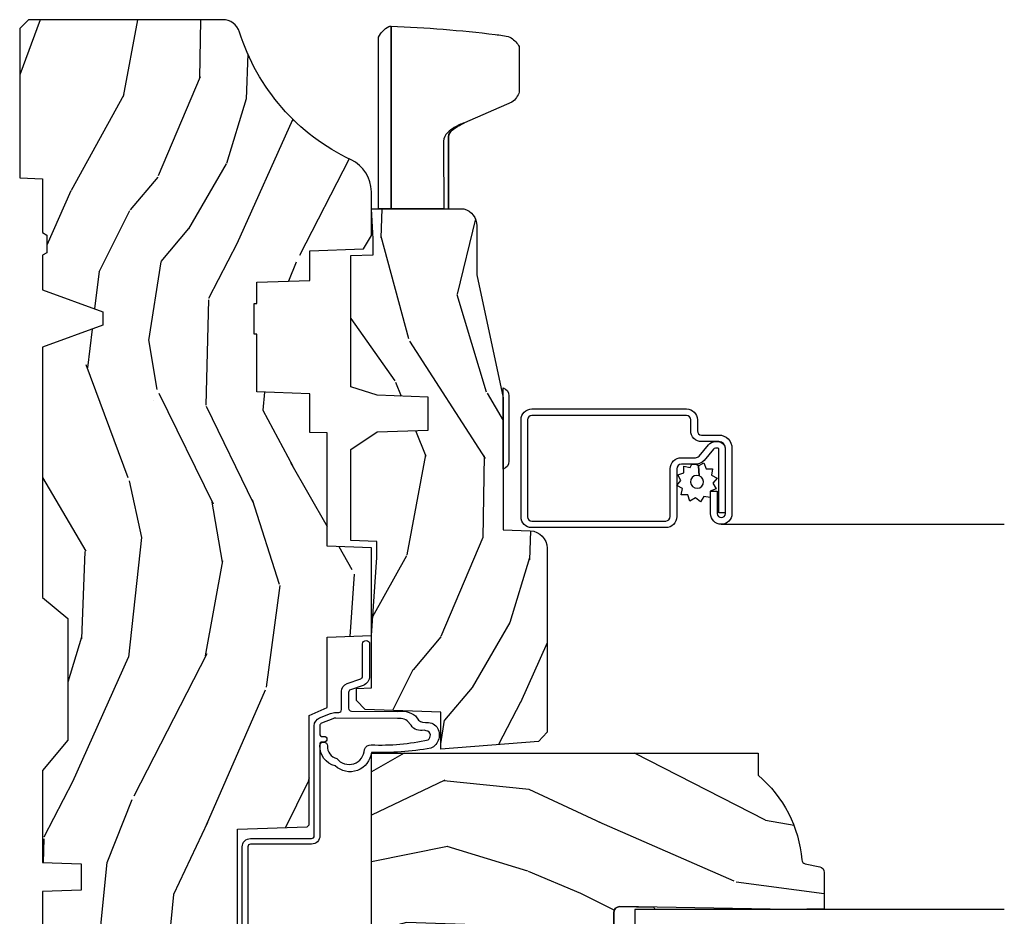
# Model space of a CAD drawing. Units: inches. Extents: x 1 to 199, y 1 to 143.
# Drawn here: x 19 to 23, y 45 to 49 of the extents above; entities that cross this region are included whole.
import ezdxf

# ---------------------------------------------------------------- set-up
doc = ezdxf.new("R2010")
doc.units = ezdxf.units.IN
doc.header["$MEASUREMENT"] = 0
for name, color, linetype in [('ZP-SECT-ALUM', 63, 'Continuous'), ('ZP-SECT-GLAS', 153, 'Continuous'), ('ZP-SECT-HDWR', 53, 'Continuous'), ('ZP-SECT-SCRN', 234, 'Screen'), ('ZP-SECT-SEAL', 8, 'Continuous'), ('ZP-SECT-WDHA', 11, 'Continuous'), ('ZP-SECT-WOOD', 104, 'Continuous'), ('ZP-SECT-WSTP', 40, 'Continuous')]:
    doc.layers.add(name, color=color, linetype=linetype)
doc.linetypes.add('Screen', pattern='A,0.0625,-0.09375,[133,ltypeshp.shx,S=0.0375,R=0,X=-0.0625,Y=0],-0.0625,0.03125', length=0.25)

# ---------------------------------------------------------------- blocks, each defined once
blk = doc.blocks.new('101CS Vin21 PR CM C Putty (Impact .6875 in 3mm - 6mm IG) V J L S')
at = {"layer": 'ZP-SECT-WDHA'}
h = blk.add_hatch(dxfattribs=at)
h.set_pattern_fill('WOOD3', color=256, scale=2, angle=163, style=0, pattern_type=2)
h.set_pattern_definition([(158.2364, (-196.7701704916982, -12.67573191484621), (20.45396798290167, -8.344771374467806), [0.2408319999999998, -23.84235799999997]), (174.3099, (-196.9938361990348, -12.58643661059349), (-8.235181511295936, 0.4263690944681484), [0.3059419999999999, -9.892097999999997]), (208, (-197.2982699281072, -12.55610338453447), (-0.5847435903937085, -1.91261010378108), [0.226274, -2.602152]), (209.8476, (-197.4980581618169, -12.6623326727329), (-35.54768828883149, -20.50272857977593), [0.438634, -43.42479]), (175.9946, (-197.878508534117, -12.88063868322426), (18.38297247813529, -1.437476743240211), [0.266834, -26.416494]), (163, (-198.1446900729508, -12.86200032535413), (-2.497352921371544, -1.327866102480598), [0.5, -1.5]), (153.5377, (-198.6228424509324, -12.71581447299276), (8.978306718050995, -4.83632345258755), [0.24331, -11.922214]), (157.2894, (-196.9280512122485, -13.19213648306626), (16.62874032651941, -7.175302374271584), [0.200998, -19.898754]), (163, (-197.1134647293466, -13.11453604700245), (-2.497352921371544, -1.327866102480598), [0.3, -1.7]), (191.3008, (-197.4003561561356, -13.02682453558563), (-24.54716094300747, -5.043499394239721), [0.2952959999999999, -29.23435]), (215.125, (-197.6899274313471, -13.08469055819253), (10.57415813511433, 7.224071108844612), [0.45607, -22.347438]), (202.2893999999999, (-198.062946576717, -13.34709619301688), (-14.3993751268171, -6.054586024953077), [0.284254, -28.141088]), (169.3402, (-198.3259605298789, -13.45490927405122), (-15.88561928555968, 2.765334394382427), [0.362216, -17.748554]), (151.1113000000001, (-198.6819251102145, -13.38790765058955), (25.02229161617255, -13.92425483963839), [0.38833, -38.444646]), (156.2902000000001, (-197.1093216691766, -13.78504543176334), (-16.62874768410003, 7.175289077572956), [0.3423439999999979, -33.89213999999973]), (166.3665, (-197.4227704180151, -13.64738686191909), (-31.18650071420278, 7.443263674111074), [0.3405879999999999, -33.71818599999999]), (196.6901, (-197.753761469137, -13.56710657743261), (4.409962367830815, 0.7431255040166733), [0.3605559999999999, -6.850547999999999]), (210.4896, (-198.0991272368705, -13.67065601720842), (-25.55825994297176, -15.19129255384614), [0.325576, -32.232064]), (177.9314, (-198.3796834923157, -13.83584738360054), (-22.79293410148565, 0.6943551067665474), [0.310484, -30.737866]), (163, (-198.6899646554825, -13.82464025266076), (-2.497352921371544, -1.327866102480598), [0.24, -1.76]), (150.0054, (-198.9194777969136, -13.7544710435273), (-16.04400167334359, 9.087905524651102), [0.266834, -26.416494]), (163, (-197.2636730607895, -12.1693178408907), (-2.497352921371544, -1.327866102480598), [0, -2]), (26.15240000000001, (-197.619149903876, -12.37434519035725), (-36.87554735843706, -18.00538888531859), [0.4386339999999984, -43.4247899999998]), (9.565100000000024, (-197.8101642799965, -14.09362222100567), (2.497352076502218, 1.327869099233075), [0.178886, -4.293249999999999]), (351.1301, (-197.6337657826646, -14.06389731328427), (12.0603996767767, -1.595852046107204), [0.2828419999999999, -13.859292]), (319.8014, (-197.354305582806, -14.10750920036811), (8.393559450670804, -6.748938448303024), [0.152316, -15.07923]), (189.5651, (-197.619149903876, -12.37434519035725), (-2.497352076502219, -1.327869099233075), [0.2236059999999989, -4.248529999999967]), (169.7098, (-197.8396480255409, -12.411501325009), (17.79822734718652, -3.350093459302554), [0.3423439999999999, -33.89214]), (152.8753, (-198.1764865107572, -12.35034713564178), (-30.7601241373409, 15.67848221527704), [0.5688579999999999, -56.316992]), (152.6952, (-196.7058487166592, -12.46534486853434), (-10.89091849633435, 5.421060729349781), [0.2236059999999989, -22.13707199999986]), (178.5241, (-196.9045408947821, -12.36277090325683), (22.79293551970828, -0.6943538178398185), [0.37363, -36.989452]), (205.8789, (-197.2780477774011, -12.35314756515294), (31.88084594068392, 15.34964888471388), [0.3821, -37.827846]), (197.6952, (-197.6218297522987, -12.51992272438096), (-23.21929303946757, -7.540852312839229), [0.316228, -31.306548]), (172.4623, (-197.9230958956991, -12.61604093722642), (-10.14779136076372, 1.011111546693648), [0.364966, -11.80056]), (156.4181, (-198.2849079101292, -12.568165408884), (31.344885410924, -13.76583238823937), [0.523449999999999, -51.82155999999993]), (154.8699, (-196.8520345690206, -12.94349724651588), (10.89091361125098, -5.421068605812716), [0.2828419999999999, -13.859292]), (174.3099, (-197.1081050325013, -12.82338097895499), (-8.235181511295936, 0.4263690944681484), [0.3059419999999999, -9.892097999999997]), (205.5104, (-197.4125387615736, -12.79304775289594), (26.88614988798455, 12.69389479119331), [0.3255759999999984, -32.23206399999979]), (208, (-197.7063736780437, -12.93326559007436), (-0.5847435903937085, -1.91261010378108), [0.367696, -2.460732]), (180.354, (-198.031029557822, -13.10588818339684), (27.20289793979688, 0.04876202922806261), [0.335262, -33.190848]), (159.6335000000001, (-198.3662842502025, -13.10795971348186), (30.01700107381327, -11.26852463519537), [0.3405879999999984, -33.71818599999979]), (145.8972999999999, (-198.6855804331354, -12.98942723875686), (-17.37187083675604, 11.58525502309056), [0.2720299999999999, -26.930912]), (154.2538, (-196.9982204213819, -13.42164962449739), (-12.80351945054413, 6.005821017315287), [0.2630579999999979, -26.04283399999986]), (177.9314, (-197.2351647897434, -13.30738079103097), (-22.79293410148565, 0.6943551067665474), [0.310484, -30.737866]), (195.0054, (-197.5454459529101, -13.29617366009117), (11.31727641611973, 2.814114219735264), [0.3773599999999999, -18.490604]), (212.8991, (-197.9099378157629, -13.39387566577251), (28.64036637139407, 18.43175097613516), [0.4967899999999999, -49.18217999999999]), (178.9454, (-198.3270565854657, -13.6637125275272), (8.235181634652655, -0.4263644116476297), [0.291204, -14.269016]), (156.991, (-198.6182116535131, -13.65835283068186), (-18.54135163249375, 7.760042155334038), [0.3820999999999995, -37.82784599999994]), (139.8013999999999, (-198.9699125925902, -13.5089993926487), (-8.393559450670804, 6.748938448303025), [0.152316, -15.07923]), (153.5377, (-197.1736434442156, -13.9954324780752), (8.978306718050995, -4.83632345258755), [0.24331, -11.922214]), (173.008, (-197.3914617174578, -13.88701107870324), (-22.20819262847393, 2.606951578708767), [0.345254, -34.1801]), (200.4054, (-197.7341476367686, -13.84498298445529), (-30.71134915766887, -11.52445423798904), [0.428017999999998, -42.37384999999973]), (192.0546, (-197.5505644875785, -12.08160632947387), (-15.72724097270063, -3.557234008732985), [0.205912, -20.385348]), (173.7843, (-197.7519365141241, -12.12460989822009), (32.35598179133584, -3.618064673815965), [0.4275519999999985, -42.3275659999998]), (155.8750000000001, (-198.1769742480064, -12.07831816271357), (12.80352490518391, -6.005810314090468), [0.4837359999999983, -15.64077999999995])])
edge = h.paths.add_edge_path()
edge.add_arc((4.389056198952247, -1.124999999998958), 0.1250000000010423, 270.0000000005406, 334.8498358746539)
edge.add_arc((5.181103620340673, -1.496868097945008), 0.749999999997854, 107.42830397334271, 154.8498358749573, ccw=False)
edge.add_arc((4.937776250990228, -0.7217046584437656), 0.06245711824626397, 287.4154132025855, 360.646440510538)
edge.add_line((5.000229394034477, -0.7210000000000178), (5.000250000001415, -0.03100000000000591))
edge.add_line((5.000250000001415, -0.03100000000000591), (4.969250000001352, 0))
edge.add_line((4.969250000001352, 0), (4.438250000001403, 0))
edge.add_line((4.438250000001403, 0), (4.434921417707642, -0.08099999900083787))
edge.add_line((4.434921417707642, -0.08099999900083787), (4.244000000000938, -0.08100000000000307))
edge.add_line((4.244000000000938, -0.08100000000000307), (4.234999999999104, -0.0969999999999942))
edge.add_line((4.234999999999104, -0.0969999999999942), (4.172000000000821, -0.0969999999999942))
edge.add_line((4.172000000000821, -0.0969999999999942), (4.162999999998988, -0.08100000000000307))
edge.add_line((4.162999999998988, -0.08100000000000307), (4.040350214322075, -0.08099999900083787))
edge.add_line((4.040350214322075, -0.08099999900083787), (3.962096613590234, -0.2959999999999781))
edge.add_line((3.962096613590234, -0.2959999999999781), (3.914403386412573, -0.2959999999999781))
edge.add_line((3.914403386412573, -0.2959999999999781), (3.836149785680732, -0.08099999900083787))
edge.add_line((3.836149785680732, -0.08099999900083787), (2.94728293071455, -0.08099999900083787))
edge.add_line((2.94728293071455, -0.08099999900083787), (2.871763963070748, -0.1709999999999781))
edge.add_line((2.871763963070748, -0.1709999999999781), (2.43950782333593, -0.1709999999999781))
edge.add_line((2.43950782333593, -0.1709999999999781), (2.332250000001636, -0.08100000000000307))
edge.add_line((2.332250000001636, -0.08100000000000307), (2.005069066192277, -0.08100000000000307))
edge.add_line((2.005069066192277, -0.08100000000000307), (2.000250000001301, -0.2189999999999799))
edge.add_line((2.000250000001301, -0.2189999999999799), (1.90625000000216, -0.2189999999999799))
edge.add_line((1.90625000000216, -0.2189999999999799), (1.901430933811184, -0.08100000000000307))
edge.add_line((1.901430933811184, -0.08100000000000307), (1.361160109751268, -0.08100000000000307))
edge.add_line((1.361160109751268, -0.08100000000000307), (1.296996340954479, -0.1429622312750354))
edge.add_line((1.296996340954479, -0.1429622312750354), (1.292560084317643, -0.2700000000009624))
edge.add_line((1.292560084317643, -0.2700000000009624), (1.242560084316551, -0.3216024576007754))
edge.add_line((1.242560084316551, -0.3216024576007754), (1.20660542073324, -0.3216024576007612))
edge.add_line((1.20660542073324, -0.3216024576007612), (1.191190997646572, -0.269999999999996))
edge.add_line((1.191190997646572, -0.269999999999996), (1.13413172342166, -0.2700000000000102))
edge.add_line((1.13413172342166, -0.2700000000000102), (1.061622111372685, -0.3086869719710847))
edge.add_line((1.061622111372685, -0.3086869719710847), (0.9532293940344516, -0.4220000000000255))
edge.add_line((0.9532293940344516, -0.4220000000000255), (0.9532293940344516, -0.5235500000000286))
edge.add_line((0.9532293940344516, -0.5235500000000286), (1.048250000002099, -0.6897999999999769))
edge.add_line((1.048250000002099, -0.6897999999999769), (1.12825000000214, -0.7502214903220619))
edge.add_line((1.12825000000214, -0.7502214903220619), (1.196532032304958, -0.7537999999999982))
edge.add_line((1.196532032304958, -0.7537999999999982), (1.207250000002205, -0.6937999999999676))
edge.add_line((1.207250000002205, -0.6937999999999676), (1.671750000002135, -0.6937999999999676))
edge.add_line((1.671750000002135, -0.6937999999999676), (1.675586249445701, -0.7669999999999533))
edge.add_arc((1.690678198063188, -0.7589080513825368), 0.01712444292523941, 208.199164835919, 241.8008351636156)
edge.add_line((1.682586249445649, -0.7739999999999583), (2.123250000002145, -0.7739999999999583))
edge.add_line((2.123250000002145, -0.7739999999999583), (2.131910350836051, -1.021999999999949))
edge.add_line((2.131910350836051, -1.021999999999949), (2.138910350836113, -1.028999999999954))
edge.add_line((2.138910350836113, -1.028999999999954), (2.52767606590146, -1.028999999999954))
edge.add_line((2.52767606590146, -1.028999999999954), (2.556250000002251, -1.093000000000032))
edge.add_line((2.556250000002251, -1.093000000000032), (2.805767439191527, -1.093000000000004))
edge.add_line((2.805767439191527, -1.093000000000004), (2.811250000000996, -1.25))
edge.add_line((2.811250000000996, -1.25), (3.123684362372273, -1.25))
edge.add_line((3.123684362372273, -1.25), (3.129166923181742, -1.093000000000004))
edge.add_line((3.129166923181742, -1.093000000000004), (3.531485413592577, -1.093000000000004))
edge.add_line((3.531485413592577, -1.093000000000004), (3.533650501300485, -1.030999999999992))
edge.add_line((3.533650501300485, -1.030999999999992), (3.670684895338468, -1.030999999999992))
edge.add_line((3.670684895338468, -1.030999999999992), (3.6772500000028, -0.8430000000000035))
edge.add_line((3.6772500000028, -0.8430000000000035), (3.882229394034539, -0.8430000000000177))
edge.add_line((3.882229394034539, -0.8430000000000177), (3.882229394034539, -0.8330000000000268))
edge.add_line((3.882229394034539, -0.8330000000000268), (3.992229394034439, -0.8330000000000268))
edge.add_line((3.992229394034439, -0.8330000000000268), (3.992229394034439, -0.8430000000000177))
edge.add_line((3.992229394034439, -0.8430000000000177), (4.067250000002218, -0.8430000000000035))
edge.add_line((4.067250000002218, -0.8430000000000035), (4.073815104666551, -1.030999999999992))
edge.add_line((4.073815104666551, -1.030999999999992), (4.178805517824344, -1.030999999999992))
edge.add_line((4.178805517824344, -1.030999999999992), (4.185485413591209, -1.222287187078891))
edge.add_line((4.185485413591209, -1.222287187078891), (4.233485413591893, -1.25))
edge.add_line((4.233485413591893, -1.25), (4.389056198953426, -1.25))
h = blk.add_hatch(dxfattribs=at)
h.set_pattern_fill('WOOD3', color=256, scale=2, angle=73, pattern_type=2)
h.set_pattern_definition([(68.23640000000003, (0.5829015660240202, -5.691433307266124), (-8.34477137446781, -20.45396798290167), [0.240832, -23.842358]), (84.3099, (0.6721968702767072, -5.467767599929459), (0.42636909446815, 8.235181511295936), [0.305942, -9.892097999999999]), (118, (0.7025300963357495, -5.163333870857173), (-1.91261010378108, 0.5847435903937088), [0.226274, -2.602152]), (119.8476, (0.5963008081373573, -4.963545637147462), (-20.50272857977592, 35.54768828883149), [0.4386339999999986, -43.42478999999982]), (85.9946, (0.3779947976458971, -4.583095264847273), (-1.437476743240215, -18.38297247813529), [0.2668339999999986, -26.41649399999991]), (73, (0.3966331555160423, -4.316913726013524), (-1.327866102480597, 2.497352921371545), [0.5, -1.5]), (63.53769999999998, (0.5428190078773696, -3.838761348031994), (-4.836323452587552, -8.978306718050995), [0.24331, -11.922214]), (67.28939999999999, (0.06649699780393803, -5.533552586715842), (-7.175302374271586, -16.6287403265194), [0.200998, -19.898754]), (73, (0.1440974338677279, -5.348139069617702), (-1.327866102480597, 2.497352921371545), [0.3, -1.7]), (101.3008, (0.2318089452845697, -5.061247642828789), (-5.043499394239715, 24.54716094300748), [0.295296, -29.23435]), (125.125, (0.1739429226777247, -4.771676367617218), (7.224071108844608, -10.57415813511433), [0.45607, -22.347438]), (112.2894, (-0.08846271214667922, -4.39865722224738), (-6.054586024953074, 14.3993751268171), [0.2842539999999987, -28.14108799999991]), (79.3402, (-0.1962757931810302, -4.135643269085421), (2.76533439438243, 15.88561928555968), [0.362216, -17.748554]), (61.11129999999999, (-0.1292741697193378, -3.779678688749811), (-13.92425483963839, -25.02229161617255), [0.38833, -38.444646]), (66.29019999999998, (-0.5264119508931344, -5.352282129787753), (7.17528907757296, 16.62874768410003), [0.342344, -33.89214]), (76.3665, (-0.3887533810489003, -5.038833380949228), (7.443263674111081, 31.18650071420278), [0.340588, -33.718186]), (106.6901, (-0.3084730965624658, -4.707842329827344), (0.7431255040166724, -4.409962367830815), [0.360556, -6.850548]), (120.4896, (-0.4120225363382133, -4.362476562093889), (-15.19129255384614, 25.55825994297176), [0.325576, -32.232064]), (87.93140000000001, (-0.5772139027303638, -4.081920306648556), (0.6943551067665528, 22.79293410148564), [0.310484, -30.737866]), (73, (-0.5660067717906259, -3.771639143481835), (-1.327866102480597, 2.497352921371545), [0.24, -1.76]), (60.00539999999998, (-0.495837562657016, -3.542126002050708), (9.087905524651106, 16.04400167334359), [0.266834, -26.416494]), (73, (1.089315639979532, -5.197930738174776), (-1.327866102480597, 2.497352921371545), [0, -2]), (296.1524000000001, (0.8842882905130409, -4.842453895088312), (-18.00538888531858, 36.87554735843706), [0.438634, -43.42479]), (279.5651, (-0.8349887401354863, -4.651439518967834), (1.327869099233074, -2.497352076502219), [0.1788859999999993, -4.293249999999977]), (261.1301, (-0.8052638324140844, -4.827838016299722), (-1.595852046107206, -12.0603996767767), [0.282842, -13.859292]), (229.8014, (-0.8488757194979826, -5.107298216158284), (-6.748938448303024, -8.393559450670804), [0.152316, -15.07923]), (99.56509999999996, (0.8842882905130409, -4.842453895088312), (-1.327869099233074, 2.497352076502219), [0.2236059999999999, -4.248529999999999]), (79.7098, (0.8471321558612317, -4.621955773423423), (-3.350093459302556, -17.79822734718652), [0.342344, -33.89214]), (62.87529999999996, (0.9082863452283618, -4.28511728820709), (15.67848221527704, 30.76012413734089), [0.568858, -56.31699200000001]), (62.69520000000001, (0.7932886123358003, -5.755755082305129), (5.421060729349783, 10.89091849633435), [0.223606, -22.137072]), (88.5241, (0.8958625776133431, -5.557062904182175), (-0.6943538178398221, -22.79293551970828), [0.37363, -36.989452]), (115.8789, (0.9054859157172359, -5.183556021563206), (15.34964888471387, -31.88084594068392), [0.3821, -37.827846]), (107.6952, (0.7387107564892403, -4.839774046665639), (-7.540852312839225, 23.21929303946757), [0.316228, -31.306548]), (82.4623, (0.6425925436437865, -4.538507903265156), (1.01111154669365, 10.14779136076372), [0.364966, -11.80056]), (66.41809999999998, (0.6904680719861744, -4.176695888835098), (-13.76583238823937, -31.34488541092399), [0.52345, -51.82156]), (64.86989999999992, (0.3151362343543269, -5.609569229943759), (-5.421068605812717, -10.89091361125097), [0.282842, -13.859292]), (84.3099, (0.4352525019152154, -5.353498766463019), (0.42636909446815, 8.235181511295936), [0.305942, -9.892097999999999]), (115.5104, (0.4655857279742577, -5.049065037390747), (12.69389479119331, -26.88614988798455), [0.325576, -32.232064]), (118, (0.3253678907958601, -4.755230120920615), (-1.91261010378108, 0.5847435903937088), [0.367696, -2.460732]), (90.35399999999969, (0.1527452974733023, -4.430574241142324), (0.04876202922805728, -27.20289793979688), [0.335262, -33.190848]), (69.63350000000003, (0.1506737673882981, -4.095319548761864), (-11.26852463519538, -30.01700107381327), [0.340588, -33.718186]), (55.89729999999997, (0.2692062421133414, -3.776023365828891), (11.58525502309056, 17.37187083675603), [0.27203, -26.930912]), (64.2538, (-0.1630161436271464, -5.463383377582403), (6.005821017315288, 12.80351945054413), [0.263058, -26.042834]), (87.93140000000001, (-0.04874731016070655, -5.226439009220911), (0.6943551067665528, 22.79293410148564), [0.310484, -30.737866]), (105.0054, (-0.03754017922096864, -4.916157846054176), (2.814114219735262, -11.31727641611973), [0.37736, -18.490604]), (122.8991, (-0.1352421849023813, -4.551665983201474), (18.43175097613515, -28.64036637139408), [0.49679, -49.18218]), (88.94539999999999, (-0.4050790466569651, -4.134547213498649), (-0.4263644116476313, -8.235181634652655), [0.291204, -14.269016]), (66.99100000000001, (-0.3997193498116758, -3.84339214545119), (7.760042155334039, 18.54135163249375), [0.3821, -37.827846]), (49.80139999999996, (-0.2503659117785446, -3.491691206374142), (6.748938448303026, 8.393559450670802), [0.152316, -15.07923]), (63.53769999999998, (-0.7367989972050282, -5.287960354748748), (-4.836323452587552, -8.978306718050995), [0.24331, -11.922214]), (83.00800000000001, (-0.6283775978330368, -5.070142081506532), (2.606951578708771, 22.20819262847393), [0.345254, -34.1801]), (110.4054, (-0.5863495035850974, -4.727456162195736), (-11.52445423798903, 30.71134915766887), [0.428018, -42.37385]), (102.0546, (1.17702715139626, -4.911039311385863), (-3.557234008732982, 15.72724097270063), [0.205912, -20.385348]), (83.7843, (1.134023582650116, -4.709667284840251), (-3.618064673815971, -32.35598179133584), [0.4275519999999987, -42.32756599999982]), (65.87499999999999, (1.180315318156659, -4.284629550957959), (-6.00581031409047, -12.80352490518391), [0.4837359999999999, -15.64078])])
edge = h.paths.add_edge_path()
edge.add_line((2.394000000000005, -2.625000000000156), (2.315000000000055, -2.625000000000156))
edge.add_arc((1.979560218673394, -2.343355041319476), 0.4379996913774256, 274.50748226163387, 319.98220686171953, ccw=False)
edge.add_arc((2.015161139433982, -2.794953640552113), 0.01499999999982163, 94.5074822618277, 168.0000000019764)
edge.add_line((2.000488925423042, -2.79183496519039), (1.989367271350375, -2.844158233815762))
edge.add_arc((1.969804319335624, -2.840000000000081), 0.01999999999993265, 269.99999999991473, 348.00000000193506, ccw=False)
edge.add_line((1.969804319335594, -2.860000000000014), (1.839916747977213, -2.860000000000156))
edge.add_line((1.839916747977213, -2.860000000000156), (1.837734864861204, -2.734999999999985))
edge.add_line((1.837734864861204, -2.734999999999985), (1.848251594580688, -2.132496957890552))
edge.add_arc((1.828254640677564, -2.132147909761805), 0.01999999999999659, 358.9999999999956, 448.9999999999956)
edge.add_line((1.828603688806311, -2.112150955858681), (1.721756493037446, -2.110285931119137))
edge.add_line((1.721756493037446, -2.110285931119137), (1.623970562151044, -2.012499999999761))
edge.add_line((1.623970562151044, -2.012499999999761), (1.563970562151098, -2.012499999999761))
edge.add_line((1.563970562151098, -2.012499999999761), (1.540299201114294, -2.053499999999758))
edge.add_line((1.540299201114294, -2.053499999999758), (1.480299201114349, -2.053499999999772))
edge.add_line((1.480299201114349, -2.053499999999772), (1.456627840077545, -2.012499999999761))
edge.add_line((1.456627840077545, -2.012499999999761), (1.396627840077599, -2.012499999999761))
edge.add_line((1.396627840077599, -2.012499999999761), (1.296627836089897, -2.112500003987421))
edge.add_line((1.296627836089897, -2.112500003987421), (1.137336894602186, -2.112500003987435))
edge.add_arc((1.137336894602164, -2.132500003987446), 0.02000000000001112, 89.99999999993894, 178.9999999999327)
edge.add_line((1.117339940699026, -2.132150955858677), (1.117000779631439, -2.151581480405696))
edge.add_arc((1.097003825728292, -2.151232432276915), 0.02000000000002049, 299.9999999998955, 358.9999999999014, ccw=False)
edge.add_line((1.10700382572827, -2.16855294035264), (1.094082335299959, -2.176013166329767))
edge.add_line((1.094082335299959, -2.176013166329767), (1.089369697588495, -2.446000000000154))
edge.add_line((1.089369697588495, -2.446000000000154), (1.073369697588532, -2.446000000000154))
edge.add_line((1.073369697588532, -2.446000000000154), (1.068970756399267, -2.571969194071471))
edge.add_line((1.068970756399267, -2.571969194071471), (1.042608426369043, -2.571969194071471))
edge.add_line((1.042608426369043, -2.571969194071471), (1.037118476505839, -2.71102781866837))
edge.add_arc((1.017134044533067, -2.710238845457223), 0.02000000000005627, 269.99999999983334, 357.7391716015419, ccw=False)
edge.add_line((1.017134044533009, -2.730238845457279), (0.9681609280671637, -2.730238845457279))
edge.add_arc((0.9681609280671708, -2.605238845457268), 0.1250000000000115, 239.99999999999932, 269.99999999999676, ccw=False)
edge.add_line((0.9056609280671637, -2.713492020930332), (0.7801721753285165, -2.641041055756006))
edge.add_arc((0.8801721753283293, -2.467835974999772), 0.1999999999993402, 211.7213863015292, 239.99999999995282, ccw=False)
edge.add_arc((0.6420000000003449, -2.615056948027509), 0.08000000000012052, 31.72138630163867, 90.00000000004636)
edge.add_line((0.6420000000002801, -2.535056948027389), (0.5919999999999845, -2.535056948027403))
edge.add_arc((0.5920000000000023, -2.525056948027395), 0.01000000000000867, 179.999999999939, 269.99999999989825, ccw=False)
edge.add_line((0.5819999999999936, -2.525056948027384), (0.58199999999988, -1.179832521472633))
edge.add_arc((0.677158190012193, -1.18011262788167), 0.09515860227020918, 131.1495733837804, 179.8313453766039, ccw=False)
edge.add_arc((0.6808325214721872, -1.174749999999589), 0.09374999999951457, 89.99999999991547, 135.0000000000395, ccw=False)
edge.add_line((0.6808325214723254, -1.081000000000074), (0.7374418291858547, -1.081000000000017))
edge.add_arc((0.7374418291858664, -1.091000000000004), 0.009999999999986686, 1.9999999999886882, 90.00000000006742, ccw=False)
edge.add_line((0.7474357374560441, -1.090651005032981), (0.751673337737202, -1.212000000000003))
edge.add_line((0.751673337737202, -1.212000000000003), (0.9305619184298166, -1.212000000000003))
edge.add_line((0.9305619184298166, -1.212000000000003), (0.9336913852896487, -1.30161620655457))
edge.add_line((0.9336913852896487, -1.30161620655457), (0.9150000422557696, -1.320307549543926))
edge.add_line((0.9150000422557696, -1.320307549543926), (0.9357674110146945, -1.361065805641402))
edge.add_line((0.9357674110146945, -1.361065805641402), (0.9380000422556805, -1.42499999999994))
edge.add_line((0.9380000422556805, -1.42499999999994), (1.019999999999982, -1.42499999999994))
edge.add_line((1.019999999999982, -1.42499999999994), (1.02523864713055, -1.274984770676141))
edge.add_line((1.02523864713055, -1.274984770676141), (1.051111134529265, -1.25))
edge.add_line((1.051111134529265, -1.25), (1.238731214132031, -1.25))
edge.add_line((1.238731214132031, -1.25), (1.241000000000554, -1.314969526772984))
edge.add_line((1.241000000000554, -1.314969526772984), (1.757000000000517, -1.314969526772984))
edge.add_line((1.757000000000517, -1.314969526772984), (1.759268785868926, -1.25))
edge.add_line((1.759268785868926, -1.25), (2.394000000000005, -1.25))
edge.add_line((2.394000000000005, -1.25), (2.394000000000005, -2.625000000000156))
h = blk.add_hatch(dxfattribs=at)
h.set_pattern_fill('WOOD3', color=256, scale=2, angle=163, pattern_type=2)
h.set_pattern_definition([(158.2363999999999, (-196.4891867437351, -14.26774452139426), (20.45396798290167, -8.344771374467806), [0.2408319999999999, -23.84235799999998]), (174.3099, (-196.7128524510717, -14.17844921714155), (-8.235181511295936, 0.4263690944681484), [0.3059419999999998, -9.892097999999992]), (208, (-197.0172861801441, -14.14811599108251), (-0.5847435903937085, -1.91261010378108), [0.226274, -2.602152]), (209.8476, (-197.2170744138538, -14.25434527928095), (-35.54768828883149, -20.50272857977593), [0.438634, -43.42479]), (175.9946, (-197.5975247861539, -14.4726512897723), (18.38297247813529, -1.437476743240211), [0.266834, -26.416494]), (162.9999999999999, (-197.8637063249877, -14.45401293190217), (-2.497352921371544, -1.327866102480598), [0.4999999999999999, -1.5]), (153.5377, (-198.3418587029693, -14.3078270795408), (8.978306718050995, -4.83632345258755), [0.24331, -11.922214]), (157.2894, (-196.6470674642854, -14.7841490896143), (16.62874032651941, -7.175302374271584), [0.2009979999999999, -19.89875399999999]), (162.9999999999999, (-196.8324809813835, -14.7065486535505), (-2.497352921371544, -1.327866102480598), [0.2999999999999999, -1.7]), (191.3008, (-197.1193724081725, -14.61883714213367), (-24.54716094300747, -5.043499394239721), [0.2952959999999998, -29.23434999999998]), (215.125, (-197.408943683384, -14.67670316474059), (10.57415813511433, 7.224071108844612), [0.4560699999999998, -22.34743799999999]), (202.2893999999999, (-197.7819628287539, -14.93910879956491), (-14.3993751268171, -6.054586024953077), [0.2842539999999998, -28.14108799999999]), (169.3402, (-198.0449767819158, -15.04692188059926), (-15.88561928555968, 2.765334394382427), [0.362216, -17.748554]), (151.1113000000001, (-198.4009413622514, -14.97992025713759), (25.02229161617255, -13.92425483963839), [0.38833, -38.444646]), (156.2902000000001, (-196.8283379212135, -15.37705803831139), (-16.62874768410003, 7.175289077572956), [0.3423439999999992, -33.89213999999991]), (166.3665, (-197.141786670052, -15.23939946846713), (-31.18650071420278, 7.443263674111074), [0.3405879999999998, -33.71818599999997]), (196.6901, (-197.4727777211739, -15.15911918398066), (4.409962367830815, 0.7431255040166733), [0.3605559999999998, -6.850547999999996]), (210.4896, (-197.8181434889074, -15.26266862375644), (-25.55825994297176, -15.19129255384614), [0.325576, -32.232064]), (177.9314, (-198.0986997443526, -15.42785999014856), (-22.79293410148565, 0.6943551067665474), [0.310484, -30.737866]), (162.9999999999999, (-198.4089809075194, -15.4166528592088), (-2.497352921371544, -1.327866102480598), [0.2399999999999999, -1.76]), (150.0054, (-198.6384940489505, -15.34648365007533), (-16.04400167334359, 9.087905524651102), [0.266834, -26.416494]), (162.9999999999999, (-196.9826893128264, -13.76133044743872), (-2.497352921371544, -1.327866102480598), [0, -2]), (26.15239999999999, (-197.3381661559129, -13.96635779690527), (-36.87554735843706, -18.00538888531859), [0.4386339999999998, -43.42478999999997]), (9.565100000000013, (-197.5291805320334, -15.68563482755371), (2.497352076502218, 1.327869099233075), [0.1788859999999996, -4.293249999999988]), (351.1301, (-197.3527820347015, -15.65590991983231), (12.0603996767767, -1.595852046107204), [0.2828419999999998, -13.85929199999999]), (319.8014, (-197.0733218348429, -15.69952180691615), (8.393559450670804, -6.748938448303024), [0.1523159999999999, -15.07922999999999]), (189.5651, (-197.3381661559129, -13.96635779690527), (-2.497352076502219, -1.327869099233075), [0.2236059999999996, -4.248529999999988]), (169.7098, (-197.5586642775778, -14.00351393155702), (17.79822734718652, -3.350093459302554), [0.3423439999999998, -33.89213999999998]), (152.8753, (-197.8955027627941, -13.94235974218982), (-30.7601241373409, 15.67848221527704), [0.5688579999999995, -56.31699199999998]), (152.6952, (-196.4248649686961, -14.0573574750824), (-10.89091849633435, 5.421060729349781), [0.2236059999999996, -22.13707199999995]), (178.5241, (-196.6235571468191, -13.95478350980487), (22.79293551970828, -0.6943538178398185), [0.37363, -36.989452]), (205.8789, (-196.997064029438, -13.94516017170099), (31.88084594068392, 15.34964888471388), [0.3821, -37.827846]), (197.6952, (-197.3408460043356, -14.11193533092901), (-23.21929303946757, -7.540852312839229), [0.316228, -31.306548]), (172.4623, (-197.642112147736, -14.20805354377444), (-10.14779136076372, 1.011111546693648), [0.364966, -11.80056]), (156.4181, (-198.0039241621661, -14.16017801543205), (31.344885410924, -13.76583238823937), [0.523449999999999, -51.82155999999993]), (154.8699, (-196.5710508210575, -14.53550985306391), (10.89091361125098, -5.421068605812716), [0.2828419999999998, -13.85929199999999]), (174.3099, (-196.8271212845382, -14.41539358550303), (-8.235181511295936, 0.4263690944681484), [0.3059419999999998, -9.892097999999992]), (205.5103999999999, (-197.1315550136105, -14.38506035944398), (26.88614988798455, 12.69389479119331), [0.3255759999999993, -32.2320639999999]), (208, (-197.4253899300806, -14.52527819662239), (-0.5847435903937085, -1.91261010378108), [0.367696, -2.460732]), (180.354, (-197.7500458098589, -14.69790078994487), (27.20289793979688, 0.04876202922806261), [0.335262, -33.190848]), (159.6335000000001, (-198.0853005022394, -14.6999723200299), (30.01700107381327, -11.26852463519537), [0.3405879999999999, -33.71818599999998]), (145.8972999999999, (-198.4045966851724, -14.58143984530491), (-17.37187083675604, 11.58525502309056), [0.2720299999999998, -26.93091199999999]), (154.2538, (-196.7172366734188, -15.01366223104543), (-12.80351945054413, 6.005821017315287), [0.2630579999999992, -26.04283399999995]), (177.9314, (-196.9541810417803, -14.89939339757899), (-22.79293410148565, 0.6943551067665474), [0.310484, -30.737866]), (195.0054, (-197.2644622049471, -14.88818626663922), (11.31727641611973, 2.814114219735264), [0.3773599999999998, -18.49060399999999]), (212.8991, (-197.6289540677998, -14.98588827232055), (28.64036637139407, 18.43175097613516), [0.4967899999999997, -49.18217999999997]), (178.9454, (-198.0460728375026, -15.25572513407522), (8.235181634652655, -0.4263644116476297), [0.291204, -14.269016]), (156.991, (-198.33722790555, -15.2503654372299), (-18.54135163249375, 7.760042155334038), [0.3820999999999995, -37.82784599999994]), (139.8013999999999, (-198.6889288446271, -15.10101199919674), (-8.393559450670804, 6.748938448303025), [0.1523159999999999, -15.07922999999999]), (153.5377, (-196.8926596962525, -15.58744508462325), (8.978306718050995, -4.83632345258755), [0.24331, -11.922214]), (173.008, (-197.1104779694947, -15.47902368525126), (-22.20819262847393, 2.606951578708767), [0.345254, -34.1801]), (200.4054, (-197.4531638888055, -15.43699559100332), (-30.71134915766887, -11.52445423798904), [0.4280179999999995, -42.37384999999993]), (192.0546, (-197.2695807396153, -13.67361893602191), (-15.72724097270063, -3.557234008732985), [0.205912, -20.385348]), (173.7843, (-197.470952766161, -13.71662250476811), (32.35598179133584, -3.618064673815965), [0.427552, -42.32756599999999]), (155.8750000000001, (-197.8959905000432, -13.67033076926162), (12.80352490518391, -6.005810314090468), [0.4837359999999998, -15.64078])])
edge = h.paths.add_edge_path()
edge.add_line((3.659339590236641, -1.452292010455608), (3.665670446744343, -1.271000000000299))
edge.add_line((3.665670446744343, -1.271000000000299), (3.695561722910497, -1.177000000000305))
edge.add_line((3.695561722910497, -1.177000000000305), (4.162038591284954, -1.177000000000305))
edge.add_line((4.162038591284954, -1.177000000000305), (4.164832252844235, -1.257000000000289))
edge.add_line((4.164832252844235, -1.257000000000289), (4.22199999999998, -1.257000000000289))
edge.add_line((4.22199999999998, -1.257000000000289), (4.327999999999975, -1.250000000000284))
edge.add_line((4.327999999999975, -1.250000000000284), (4.327999999999975, -1.579046780798933))
edge.add_arc((4.268112598770066, -1.563000000002645), 0.06199999999996911, 270.0000000000599, 345.00000000005804, ccw=False)
edge.add_line((4.268112598770131, -1.625000000002615), (4.093999999999596, -1.625000000002615))
edge.add_line((4.093999999999596, -1.625000000002615), (3.655999999999494, -1.719000000001699))
edge.add_line((3.655999999999494, -1.719000000001699), (3.187000000000353, -1.719000000001699))
edge.add_line((3.187000000000353, -1.719000000001699), (3.183641887196927, -1.815163768795856))
edge.add_arc((3.121679655921756, -1.813000000000297), 0.06199999999998752, 269.99999999999716, 357.9999999999961, ccw=False)
edge.add_line((3.121679655921753, -1.875000000000284), (2.468000000000529, -1.875000000000284))
edge.add_line((2.468000000000529, -1.875000000000284), (2.434643665196177, -1.844089683174218))
edge.add_line((2.434643665196177, -1.844089683174218), (2.408203404988399, -1.497247282632372))
edge.add_line((2.408203404988399, -1.497247282632372), (2.539053547792719, -1.497247282632372))
edge.add_line((2.539053547792719, -1.497247282632372), (2.548456529542136, -1.227981115637874))
edge.add_line((2.548456529542136, -1.227981115637874), (2.580538413940076, -1.197000000000287))
edge.add_line((2.580538413940076, -1.197000000000287), (2.623980974583219, -1.197000000000287))
edge.add_line((2.623980974583219, -1.197000000000287), (2.62583177536635, -1.250000000000284))
edge.add_line((2.62583177536635, -1.250000000000284), (2.811480974583219, -1.250000000000284))
edge.add_line((2.811480974583219, -1.250000000000284), (3.089237540067643, -1.26900000000029))
edge.add_line((3.089237540067643, -1.26900000000029), (3.146024829274324, -1.26900000000029))
edge.add_line((3.146024829274324, -1.26900000000029), (3.149237540067588, -1.177000000000305))
edge.add_line((3.149237540067588, -1.177000000000305), (3.472508733728546, -1.177000000000305))
edge.add_line((3.472508733728546, -1.177000000000305), (3.535008733728546, -1.271000000000299))
edge.add_line((3.535008733728546, -1.271000000000299), (3.541339590236475, -1.452292010455608))
edge.add_line((3.541339590236475, -1.452292010455608), (3.659339590236641, -1.452292010455608))
at = {"layer": 'ZP-SECT-ALUM'}
blk.add_lwpolyline([(3.195181566312385, -1.820499999999981, -0.4142135623730951), (3.233681566312498, -1.781999999999982), (3.578681566312525, -1.781999999999982, -0.4142135623730975), (3.617181566312411, -1.820499999999981), (3.617181566312411, -2.370499999999993, -0.4142135623731572), (3.578681566312525, -2.408999999999992), (3.539181566312436, -2.408999999999992, 0.4142135623731417), (3.52418156631245, -2.423999999999978), (3.52418156631245, -2.484999999999957, -0.4142135623731293), (3.477181566312538, -2.531999999999982), (3.245181566312453, -2.531999999999982, -1), (3.245181566312453, -2.45599999999996), (3.325181566312494, -2.45599999999996), (3.325181566312494, -2.479499999999973), (3.245181566312453, -2.479499999999973, 1), (3.245181566312453, -2.50849999999997), (3.477181566312538, -2.50849999999997, 0.4142135623731076), (3.500681566312437, -2.484999999999957), (3.500681566312437, -2.423999999999978, -0.414213562373195), (3.539181566312436, -2.385499999999979), (3.578681566312525, -2.385499999999979, 0.4142135623731146), (3.593681566312398, -2.370499999999993), (3.593681566312398, -1.820499999999981, 0.4142135623730951), (3.578681566312525, -1.805499999999995), (3.233681566312498, -1.805499999999995, 0.4142135623730928), (3.218681566312398, -1.820499999999981), (3.218681566312398, -2.29649999999998, 0.4142135623730796), (3.234681566312474, -2.3125), (3.404181566312445, -2.3125, -0.4142135623730827), (3.443681566312421, -2.351999999999975), (3.443681566312534, -2.402539077469498, 0.2216946626428728), (3.449396964557536, -2.414795788559388), (3.489090722720107, -2.448102806393706, -0.2216946626429563), (3.500671566312462, -2.472938005622836), (3.500671566312462, -2.482938005622827, -0.4142135623730951), (3.475309571935213, -2.508299999999963), (3.24718156631252, -2.508299999999963), (3.24718156631252, -2.48479999999995), (3.475309571935213, -2.48479999999995, 0.4142135623731475), (3.47717156631245, -2.482938005622827), (3.47717156631245, -2.472938005622836, 0.221694662643143), (3.473985213892547, -2.466104850807028), (3.434291455729863, -2.43279783297271, -0.2216946626429681), (3.420181566312522, -2.402539077469498), (3.420181566312522, -2.351999999999975, 0.4142135623730949), (3.404181566312445, -2.335999999999956), (3.234681566312474, -2.335999999999956, -0.414213562373098), (3.195181566312385, -2.29649999999998)], format="xyb", close=True, dxfattribs=at)
at = {"layer": 'ZP-SECT-GLAS', "flags": 128}
blk.add_lwpolyline([(1.837700000000382, -3.5), (1.837700000000382, -2.18700000000004), (1.733700000000454, -2.18700000000004), (1.733700000000454, -3.5)], dxfattribs=at)
at = {"layer": 'ZP-SECT-HDWR'}
for points in [[(4.327999999996905, -1.275883983844722), (4.938320151478138, -1.275883983844722, -0.08447849740791195), (4.959937164158191, -1.291093298741657, -0.09424964845389636), (4.976235347339866, -1.311895217507754, -0.05655205193149659), (4.976927014674288, -1.320091764050403, -0.02153882047599297), (4.94771678944835, -1.690346345869443, -0.03387761538520254), (4.938749898424021, -1.742665031927345, -0.1047930233054106), (4.908575009346805, -1.773389243083159, -0.08423986779912349), (4.901169683517537, -1.775883983844722), (4.742553000450243, -1.775883983844722, -0.07843056108614016), (4.723927695249586, -1.765803935844474, -0.1126830512359958), (4.706788470331276, -1.749293041552789), (4.633981368076093, -1.581609485518754, 0.01412276177804846), (4.624747765637153, -1.562818875410187, 0.04317485544191337), (4.611779524231792, -1.542351366379137, 0.1280091003028494), (4.592535483773872, -1.525887935679236, 0.08101068260033788), (4.578915904433757, -1.524787147088034), (4.327999999999975, -1.524787147088034), (4.578915904433757, -1.524787147088034, -0.0783428630280058), (4.59276874860268, -1.525887876953504, -0.1228399043143006), (4.611779524231792, -1.542351366379137, -0.0431748554418376), (4.624747765637153, -1.562818875410187, -0.01412252473859528), (4.633981368076093, -1.581609485518754, 0.04377713717436075), (4.617093147863216, -1.544661615546943, 0.06364560749612375), (4.598260410617854, -1.520598733610939, 0.1850013955122517), (4.568985887581334, -1.506727964690924), (4.554655544659568, -1.506772530820001), (4.327975506639632, -1.508163357573096), (4.328024493360317, -1.320883423226121), (4.976927014674288, -1.320091764050346), (4.328000000003044, -1.320883423226121)], [(3.431284271247932, -1.739000000001738, -0.31783724519615), (3.403000000000361, -1.719000000001699), (3.692000000000462, -1.719000000001728, -0.3178372451958734), (3.663715728753004, -1.739000000001738)]]:
    blk.add_lwpolyline(points, format="xyb", close=True, dxfattribs=at)
at = {"layer": 'ZP-SECT-SCRN'}
blk.add_lwpolyline([(3.207181566312443, -2.493999999999971), (3.207181566312443, -3.500000000000028)], dxfattribs=at)
at = {"layer": 'ZP-SECT-SEAL'}
blk.add_lwpolyline([(1.846146175316676, -2.253116346742033, -0.6891238255862989), (1.837700000000382, -2.252969526773114), (1.837700000000382, -2.18700000000004), (1.689089178782751, -2.18700000000004, -1.100003402272483), (1.721756493037446, -2.110285931119165), (1.828603688806311, -2.112150955858681, -0.4142135623730823), (1.848251594580688, -2.132496957890567)], format="xyb", close=True, dxfattribs=at)
at = {"layer": 'ZP-SECT-WOOD'}
blk.add_lwpolyline([(1.682586249445649, -0.7739999999999583), (2.123250000002145, -0.7739999999999583), (2.123250000002145, -0.7739999999999583), (2.131910350836051, -1.021999999999949), (2.138910350836113, -1.028999999999954), (2.52767606590146, -1.028999999999954), (2.556250000002251, -1.093000000000032), (2.805767439191527, -1.093000000000004), (2.811250000000996, -1.25), (3.123684362372273, -1.25), (3.129166923181742, -1.093000000000004), (3.531485413592577, -1.093000000000004), (3.533650501300485, -1.030999999999992), (3.670684895338468, -1.030999999999992), (3.6772500000028, -0.8430000000000035), (3.882229394034539, -0.8430000000000177), (3.882229394034539, -0.8330000000000268), (3.992229394034439, -0.8330000000000268), (3.992229394034439, -0.8430000000000177), (4.067250000002218, -0.8430000000000035), (4.073815104666551, -1.030999999999992), (4.178805517824344, -1.030999999999992), (4.185485413591209, -1.222287187078891), (4.233485413591893, -1.25), (4.389056198953426, -1.25, 0.2907626757106686), (4.50220583058001, -1.178124013992274, -0.2099198904063369), (4.956469509258341, -0.7812987329390495, 0.3308685763479798), (5.000229394034477, -0.7210000000000178), (5.000250000001415, -0.03100000000000591), (4.969250000001352, 0), (4.438250000001403, 0), (4.434921417707642, -0.08099999900083787), (4.244000000000938, -0.08100000000000307), (4.234999999999104, -0.0969999999999942), (4.172000000000821, -0.0969999999999942), (4.162999999998988, -0.08100000000000307), (4.040350214322075, -0.08099999900083787), (3.962096613590234, -0.2959999999999781), (3.914403386412573, -0.2959999999999781), (3.836149785680732, -0.08099999900083787), (2.94728293071455, -0.08099999900083787), (2.871763963070748, -0.1709999999999781), (2.43950782333593, -0.1709999999999781), (2.332250000001636, -0.08100000000000307), (2.005069066192277, -0.08100000000000307), (2.000250000001301, -0.2189999999999799), (1.90625000000216, -0.2189999999999799), (1.901430933811184, -0.08100000000000307), (1.361160109751268, -0.08100000000000307)], format="xyb", dxfattribs=at)
at = {"layer": 'ZP-SECT-WOOD', "linetype": 'Continuous'}
blk.add_lwpolyline([(1.759268785868926, -1.25), (2.394000000000005, -1.25), (2.394000000000005, -2.625000000000156), (2.315000000000055, -2.625000000000156, -0.2010665912418304), (2.013982300195039, -2.780000034363525, 0.3321349284751692), (2.000488925423042, -2.79183496519039), (1.989367271350375, -2.844158233815762, -0.3541185725406187), (1.969804319335594, -2.860000000000014), (1.839916747977213, -2.860000000000156), (1.837734864861204, -2.734999999999985), (1.848251594580688, -2.132496957890552, 0.4142135623730949), (1.828603688806311, -2.112150955858681), (1.721756493037446, -2.110285931119137)], format="xyb", dxfattribs=at)
blk.add_lwpolyline([(3.659339590236641, -1.452292010455608), (3.665670446744343, -1.271000000000299), (3.695561722910497, -1.177000000000305), (4.162038591284954, -1.177000000000305), (4.164832252844235, -1.257000000000289), (4.22199999999998, -1.257000000000289), (4.327999999999975, -1.250000000000284), (4.327999999999975, -1.579046780798933, -0.3394542588633661), (4.268112598770131, -1.625000000002615), (4.093999999999596, -1.625000000002615), (3.655999999999494, -1.719000000001699), (3.187000000000353, -1.719000000001699), (3.183641887196927, -1.815163768795856, -0.40402622583515), (3.121679655921753, -1.875000000000284), (2.468000000000529, -1.875000000000284), (2.434643665196177, -1.844089683174218), (2.408203404988399, -1.497247282632372), (2.539053547792719, -1.497247282632372), (2.548456529542136, -1.227981115637874), (2.580538413940076, -1.197000000000287), (2.623980974583219, -1.197000000000287), (2.62583177536635, -1.250000000000284), (2.811480974583219, -1.250000000000284), (3.089237540067643, -1.26900000000029), (3.146024829274324, -1.26900000000029), (3.149237540067588, -1.177000000000305), (3.472508733728546, -1.177000000000305), (3.535008733728546, -1.271000000000299), (3.541339590236475, -1.452292010455608), (3.659339590236641, -1.452292010455608)], format="xyb", close=True, dxfattribs=at)
at = {"layer": 'ZP-SECT-WSTP'}
blk.add_lwpolyline([(1.673278335184023, -0.7909995554847598), (2.060278335183966, -0.7909995554848166, -0.414213562373095), (2.090278335184053, -0.8209995554847893), (2.090278335184053, -1.036999555484797, 0.4142135623728869), (2.100278335184043, -1.046999555484788), (2.490886035184076, -1.046999555484788, -0.3057306814588006), (2.518701550820992, -1.065761357682348), (2.534637527912309, -1.105204285077505, -0.0962890481974185), (2.538278335184032, -1.123934614748308), (2.538278335184032, -1.133999555484834, 0.4142135623728871), (2.548278335184023, -1.143999555484768), (2.612749865114097, -1.143999555484825, -0.3173068635875479), (2.641014812173239, -1.163945065555268), (2.658234089919688, -1.212351496643194, 0.317306863587548), (2.667655738939402, -1.219000000000008), (2.781778335183844, -1.219000000000008, -1), (2.781778335183844, -1.243999999999986), (2.667655738939402, -1.244000000000042, -0.3173068635874469), (2.634679967370403, -1.220730238251136), (2.61864336031249, -1.175648503356925, 0.3173068635875169), (2.609221711292662, -1.169000000000111), (2.553278335184018, -1.169000000000054, 0.4142135623730951), (2.543278335184027, -1.179000000000102), (2.541504204160788, -1.343013095225601), (2.541504204160788, -1.343013095225601, -0.2294307441243056), (2.525759844023355, -1.407133657346407), (2.51079231168967, -1.417474766693502, 0.1260306519691577), (2.503323380276356, -1.431925864889408), (2.502097582997635, -1.442397759690621, -0.2658860943367198), (2.487212015881596, -1.482850308127865, -0.465040808580707), (2.410975493538672, -1.461035749627499, -0.05048077177677896), (2.396196919766226, -1.250251917030809, -0.6223892204379041), (2.348734630630133, -1.121371780026422, -0.3638507885715915), (2.420447641042983, -1.067044804634563, -0.9999999368812819), (2.419109041566344, -1.094011591286502, 0.363850702975693), (2.375056764791111, -1.127383872275416, 0.7078766052992627), (2.406911731582113, -1.225469003405649, -0.3380272706476252), (2.42319073358351, -1.249673976206765, 0.06589277980489994), (2.441277672480624, -1.452268353792078, 0.2080820005005325), (2.458730191503832, -1.459860175537159, 0.3510274684034458), (2.473389469446715, -1.445439893075033), (2.474861321885214, -1.4376887838378, -0.3020886165512624), (2.492602604734884, -1.391147317882414), (2.507975211489338, -1.376827210138941, 0.1602954964483056), (2.517137409014254, -1.355959793373728), (2.51650420416081, -1.343418695421789), (2.51827833518405, -1.123934614748308, 0.09628904819736137), (2.516093850821107, -1.112696416945838), (2.500157873729677, -1.073253489550623, 0.3057306814588179), (2.490886035183962, -1.066999555484827), (2.459278335184081, -1.066999555484827, 0.4142135623730953), (2.453278335183995, -1.072999555484799), (2.453278335183995, -1.081999555484813, -1), (2.433278335184013, -1.081999555484813), (2.433278335184013, -1.072999555484799, 0.414213562373095), (2.427278335184042, -1.06699955548477), (2.100278335184043, -1.06699955548477, -0.4142135623730952), (2.070278335184071, -1.036999555484797), (2.070278335184071, -0.8209995554847893, 0.4142135623733031), (2.060278335183966, -0.8109995554847984), (1.658278335184036, -0.8109995554847984, -0.4142135623730951)], format="xyb", dxfattribs=at)
at = {"layer": 'ZP-SECT-WSTP', "flags": 128}
blk.add_lwpolyline([(3.333769676730981, -2.355838112529057), (3.345223216339946, -2.335999999999956), (3.362771057082796, -2.350724386695276), (3.382609169611897, -2.339270847086368), (3.390443852129238, -2.3607964603911), (3.41335093134694, -2.3607964603911), (3.409373158785115, -2.383355529603591), (3.420181566312522, -2.38959576659903), (3.420181566312522, -2.402539077469498, 0.01839715692366997), (3.420288445853316, -2.405442878511622), (3.414486884618896, -2.412356909955349), (3.379425639498891, -2.415265025389829, 1), (3.336199778942728, -2.39953209879684, 1), (3.379425639498891, -2.415265025389829), (3.414486884618896, -2.412356909955349), (3.425940424227747, -2.43219502248445), (3.404414810923072, -2.440029705001734), (3.404414810923072, -2.462936784219494), (3.381855741710524, -2.458959011657612), (3.370402202101673, -2.478797124186713), (3.352854361358823, -2.464072737491449), (3.333016248829608, -2.475526277100357), (3.325181566312494, -2.454000663795625), (3.302274487094678, -2.454000663795625), (3.306252259656503, -2.431441594583077), (3.286414147127402, -2.419988054974226), (3.301138533822723, -2.402440214231319), (3.289684994213758, -2.382602101702219), (3.311210607518547, -2.374767419184991), (3.311210607518547, -2.351860339967232)], format="xyb", close=True, dxfattribs=at)

msp = doc.modelspace()

# ---------------------------------------------------------------- block references
at = {"rotation": 90}
msp.add_blockref('101CS Vin21 PR CM C Putty (Impact .6875 in 3mm - 6mm IG) V J L S', (19.49999999999984, 43.50000000000011, -19.21193972255534), dxfattribs=at)

doc.saveas('drawing.dxf')
